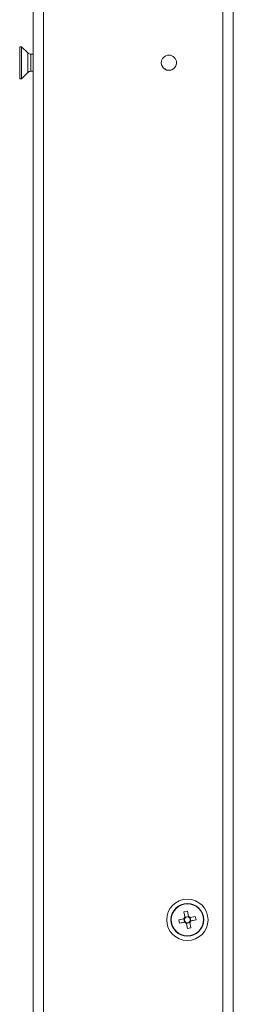
# Model space of a CAD drawing. Units: millimetres. Extents: x 63 to 8600, y 73 to 6208.
# Drawn here: x 4365 to 4427, y 3303 to 3589 of the extents above; entities that cross this region are included whole.
import ezdxf

# ---------------------------------------------------------------- set-up
doc = ezdxf.new("R2010")
doc.units = ezdxf.units.MM
doc.header["$LTSCALE"] = 5

msp = doc.modelspace()

# ---------------------------------------------------------------- linework, layer by layer
at = {"linetype": 'Continuous', "lineweight": 18}
for p, q in [((4368.72, 2976.2), (4368.72, 4590.2)), ((4371.72, 2977.2), (4371.72, 4589.2)), ((4423.72, 4542.2), (4423.72, 3024.2)), ((4426.72, 4537.83), (4426.72, 3028.56)), ((4365.37, 3580.85), (4364.82, 3580.85)), ((4364.82, 3571.55), (4364.82, 3580.85)), ((4367.13, 3579.08), (4365.37, 3580.85)), ((4365.37, 3571.55), (4365.37, 3580.85)), ((4367.13, 3573.32), (4367.13, 3579.08)), ((4368.72, 3578.7), (4368.05, 3578.7)), ((4368.05, 3578.7), (4368.05, 3573.7)), ((4365.37, 3571.55), (4367.13, 3573.32)), ((4368.05, 3573.7), (4368.72, 3573.7)), ((4364.82, 3571.55), (4365.37, 3571.55)), ((4412.41, 3329.49), (4413.41, 3329.7)), ((4412.41, 3329.49), (4412.77, 3327.75)), ((4413.41, 3329.7), (4413.73, 3328.21)), ((4408.66, 3327.2), (4408.66, 3327.2)), ((4408.76, 3327.2), (4408.76, 3327.2)), ((4408.77, 3327.2), (4408.77, 3327.2)), ((4410.91, 3327.2), (4412.4, 3327.51)), ((4411.12, 3326.19), (4410.91, 3327.2)), ((4412.61, 3326.5), (4412.4, 3327.51)), ((4412.72, 3328), (4413.73, 3328.21)), ((4415.92, 3327.2), (4414.18, 3326.83)), ((4414.22, 3327.89), (4415.71, 3328.2)), ((4414.22, 3327.89), (4414.43, 3326.88)), ((4415.92, 3327.2), (4414.43, 3326.88)), ((4415.71, 3328.2), (4415.92, 3327.2)), ((4418.07, 3327.2), (4418.07, 3327.2)), ((4418.07, 3327.2), (4418.07, 3327.2)), ((4418.17, 3327.2), (4418.17, 3327.2)), ((4411.12, 3326.19), (4412.86, 3326.55)), ((4412.61, 3326.5), (4411.12, 3326.19)), ((4413.41, 3324.69), (4413.05, 3326.43)), ((4414.11, 3326.39), (4413.1, 3326.18)), ((4414.42, 3324.9), (4413.41, 3324.69)), ((4414.11, 3326.39), (4414.42, 3324.9))]:
    msp.add_line(p, q, dxfattribs=at)
for centre, radius in [((4408.06, 3576.2), 2.2), ((4413.41, 3327.2), 6), ((4413.41, 3327.2), 4.76), ((4413.41, 3327.2), 4.66), ((4413.41, 3327.2), 4.65)]:
    msp.add_circle(centre, radius, dxfattribs=at)
for centre, radius, start, end in [((4368.05, 3580), 1.3, 225, 270), ((4408.06, 3576.2), 2.2, 179.9999, 360), ((4408.06, 3576.2), 2.2, 180, 359.9998), ((4368.05, 3572.4), 1.3, 90, 135), ((4413.41, 3327.2), 4.76, 359.9998, 179.9998), ((4413.41, 3327.2), 4.65, 359.9998, 179.9998), ((4413.41, 3327.2), 4.66, 179.9998, 359.9998), ((4413.41, 3327.2), 1.06, 130.8092, 162.9288), ((4413.41, 3327.2), 0.851, 154.6279, 229.1101), ((4413.41, 3327.2), 0.851, 229.1101, 154.6279), ((4413.41, 3327.2), 1.06, 40.8092, 72.9288), ((4413.41, 3327.2), 1.06, 310.8092, 342.9288), ((4413.41, 3327.2), 1.06, 220.8092, 252.9288)]:
    msp.add_arc(centre, radius, start, end, dxfattribs=at)
for points in [[(4412.4, 3327.51), (4412.48, 3327.52), (4412.56, 3327.54), (4412.65, 3327.56)], [(4412.72, 3328), (4412.74, 3327.92), (4412.75, 3327.84), (4412.77, 3327.75)], [(4413.73, 3328.21), (4413.74, 3328.13), (4413.76, 3328.05), (4413.78, 3327.96)], [(4414.22, 3327.89), (4414.14, 3327.87), (4414.06, 3327.86), (4413.97, 3327.84)], [(4414.11, 3326.39), (4414.09, 3326.47), (4414.08, 3326.55), (4414.06, 3326.64)], [(4414.43, 3326.88), (4414.35, 3326.87), (4414.27, 3326.85), (4414.18, 3326.83)], [(4412.61, 3326.5), (4412.69, 3326.52), (4412.77, 3326.53), (4412.86, 3326.55)], [(4413.1, 3326.18), (4413.09, 3326.26), (4413.07, 3326.34), (4413.05, 3326.43)]]:
    msp.add_open_spline(points, degree=3, dxfattribs=at)

doc.saveas('drawing.dxf')
